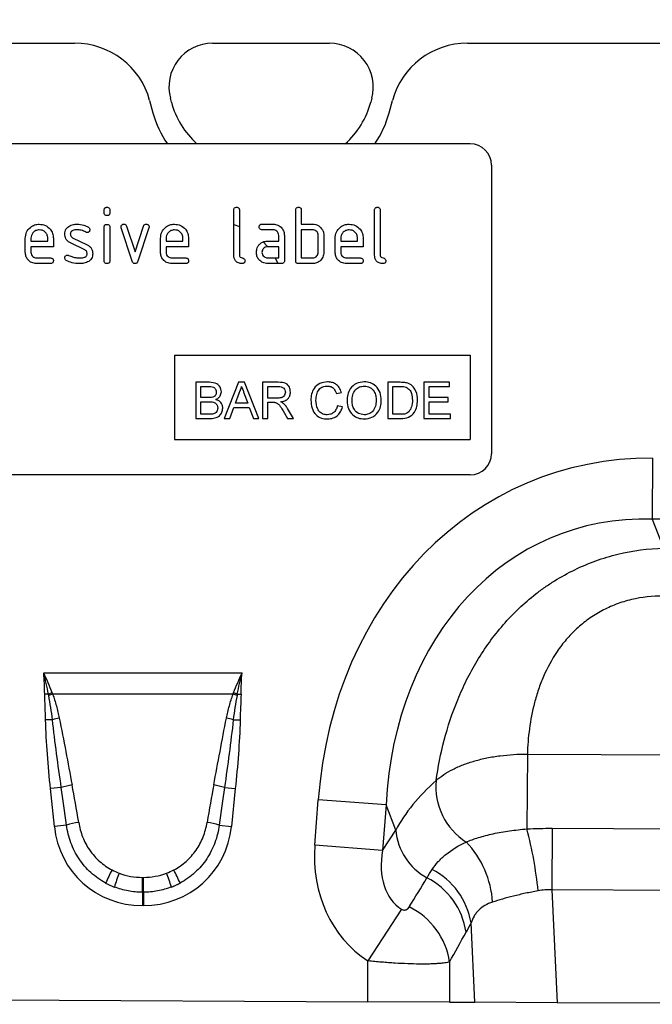
# Model space of a CAD drawing. Units: millimetres. Extents: x 3606 to 5340, y 3531 to 4552.
# Drawn here: x 4734 to 4824, y 4339 to 4479 of the extents above; entities that cross this region are included whole.
import ezdxf

# ---------------------------------------------------------------- set-up
doc = ezdxf.new("R2010")
doc.units = ezdxf.units.MM
doc.layers.add('3010218', color=7, linetype='Continuous')
doc.layers.add('DIMENSION', color=3, linetype='Continuous', true_color=0x00ff00)
doc.styles.add('SLDTEXTSTYLE0', font='TXT', dxfattribs={"width": 0.605})
doc.dimstyles.new('SLDDIMSTYLE1', dxfattribs={"dimtxt": 5, "dimasz": 5, "dimexe": 0, "dimexo": 0.0625, "dimgap": 1.25, "dimtad": 1, "dimdec": 0, "dimrnd": 1e-09, "dimzin": 12, "dimdsep": 46, "dimtxsty": 'SLDTEXTSTYLE0', "dimsah": 1, "dimcen": 0.09, "dimadec": 0, "dimazin": 3, "dimtfac": 1, "dimtdec": 0, "dimtmove": 0, "dimatfit": 0, "dimfxl": 1, "dimfrac": 2, "dimtolj": 1, "dimtzin": 12, "dimarcsym": 0})

# ---------------------------------------------------------------- blocks, each defined once
blk = doc.blocks.new('*D117')
at = {"layer": 'Defpoints', "color": 0, "transparency": 16777216}
for p in [(4927.97, 4533.73), (3927.97, 4476.53), (4927.97, 4476.53)]:
    blk.add_point(p, dxfattribs=at)
at = {"layer": 'DIMENSION', "color": 0, "lineweight": -2, "transparency": 16777216}
for p, q in [((3927.97, 4476.6), (3927.97, 4533.73)), ((3940.97, 4533.73), (4914.97, 4533.73)), ((4927.97, 4476.6), (4927.97, 4533.73))]:
    blk.add_line(p, q, dxfattribs=at)
at = {"layer": 'DIMENSION', "color": 0, "transparency": 16777216}
for points in [[(3940.97, 4535.89), (3940.97, 4531.56), (3927.97, 4533.73)], [(4914.97, 4535.89), (4914.97, 4531.56), (4927.97, 4533.73)]]:
    blk.add_solid(points, dxfattribs=at)
at = {"layer": 'DIMENSION', "color": 0, "transparency": 16777216, "insert": (4427.97, 4551.73), "char_height": 15, "attachment_point": 2, "style": 'SLDTEXTSTYLE0'}
blk.add_mtext('\\A1;1000', dxfattribs=at)
blk = doc.blocks.new('1253681_002_Front_view')
for p, q in [((685.2, -25.21), (813.8, -25.21)), ((685.2, -25.21), (813.8, -25.21)), ((833.4, -25.21), (850.01, -25.21)), ((833.4, -25.21), (850.01, -25.21)), ((869.6, -25.21), (923.81, -25.21)), ((869.6, -25.21), (923.81, -25.21)), ((824.45, -33.32), (824.92, -35.07)), ((824.45, -33.32), (824.92, -35.07)), ((827.54, -33.58), (827.4, -33.02)), ((827.54, -33.58), (827.4, -33.02)), ((856.01, -33.02), (855.86, -33.58)), ((856.01, -33.02), (855.86, -33.58)), ((858.48, -35.07), (858.95, -33.32)), ((858.48, -35.07), (858.95, -33.32)), ((870, -39.5), (778, -39.5)), ((873, -42.5), (873, -83.5)), ((818, -49.29), (818, -48.89)), ((818.8, -48.89), (818.8, -49.29)), ((836.4, -55.3), (836.4, -48.9)), ((837.2, -48.9), (837.2, -55.3)), ((845.2, -56.1), (845.2, -48.9)), ((846, -48.9), (846, -50.9)), ((856.4, -55.3), (856.4, -48.9)), ((857.2, -48.9), (857.2, -55.3)), ((818, -56.1), (818, -51.32)), ((818.8, -51.32), (818.8, -56.1)), ((821.99, -56.17), (820.42, -51.42)), ((821.17, -51.17), (822.38, -54.82)), ((822.38, -54.82), (823.59, -51.17)), ((824.35, -51.42), (822.78, -56.16)), ((836.4, -50.93), (837.2, -51.21)), ((840.41, -50.9), (842, -50.9)), ((842, -51.7), (840.41, -51.7)), ((846, -50.9), (847.6, -50.9)), ((847.6, -51.7), (846, -51.7)), ((846, -51.7), (846, -55.7)), ((806.8, -54.9), (806.8, -52.9)), ((807.6, -52.9), (807.6, -53.3)), ((809.99, -53.3), (809.99, -52.9)), ((810.78, -52.9), (810.78, -54.1)), ((813.52, -52.82), (815.58, -53.83)), ((826, -54.9), (826, -52.9)), ((826.8, -52.9), (826.8, -53.3)), ((829.19, -53.3), (829.19, -52.9)), ((829.98, -52.9), (829.98, -54.1)), ((842.8, -53.3), (842.8, -52.5)), ((843.6, -52.5), (843.6, -56.1)), ((848.4, -54.9), (848.4, -52.5)), ((849.2, -52.5), (849.2, -54.9)), ((850.8, -54.9), (850.8, -52.9)), ((851.6, -52.9), (851.6, -53.3)), ((853.99, -53.3), (853.99, -52.9)), ((854.78, -52.9), (854.78, -54.1)), ((807.6, -53.3), (809.99, -53.3)), ((807.6, -54.1), (807.6, -54.9)), ((810.78, -54.1), (807.6, -54.1)), ((815.24, -54.55), (813.2, -53.56)), ((826.8, -53.3), (829.19, -53.3)), ((826.8, -54.1), (826.8, -54.9)), ((829.98, -54.1), (826.8, -54.1)), ((841.21, -53.3), (842.8, -53.3)), ((842.8, -54.1), (841.21, -54.1)), ((842.8, -55.7), (842.8, -54.1)), ((851.6, -53.3), (853.99, -53.3)), ((851.6, -54.1), (851.6, -54.9)), ((854.78, -54.1), (851.6, -54.1)), ((808.4, -55.7), (810.38, -55.7)), ((827.6, -55.7), (829.58, -55.7)), ((841.21, -55.7), (842.8, -55.7)), ((842.27, -55.7), (842.67, -56.5)), ((846, -55.7), (847.6, -55.7)), ((852.4, -55.7), (854.38, -55.7)), ((810.38, -56.5), (808.4, -56.5)), ((829.58, -56.5), (827.6, -56.5)), ((843.2, -56.5), (841.21, -56.5)), ((847.6, -56.5), (845.6, -56.5)), ((854.38, -56.5), (852.4, -56.5)), ((828, -69.5), (870, -69.5)), ((828, -69.5), (828, -81.5)), ((870, -69.5), (870, -81.5)), ((831.02, -73.36), (831.02, -78.5)), ((832.94, -73.36), (831.02, -73.36)), ((831.75, -73.95), (832.72, -73.95)), ((831.75, -75.53), (831.75, -73.95)), ((837.1, -73.36), (835.06, -78.5)), ((837.92, -73.36), (837.1, -73.36)), ((839.96, -78.5), (837.92, -73.36)), ((840.5, -73.36), (840.5, -78.5)), ((842.73, -73.36), (840.5, -73.36)), ((841.23, -75.6), (841.23, -73.95)), ((841.23, -73.95), (842.76, -73.95)), ((860.04, -73.36), (858.29, -73.36)), ((858.29, -73.36), (858.29, -78.5)), ((859.01, -73.95), (860.05, -73.95)), ((859.01, -77.9), (859.01, -73.95)), ((863.42, -73.36), (863.42, -78.5)), ((867.04, -73.36), (863.42, -73.36)), ((864.15, -73.95), (867.04, -73.95)), ((864.15, -75.53), (864.15, -73.95)), ((867.04, -73.95), (867.04, -73.36)), ((836.63, -76.32), (837.16, -74.9)), ((837.89, -74.97), (838.39, -76.32)), ((850.98, -74.94), (851.7, -74.79)), ((832.8, -75.53), (831.75, -75.53)), ((831.75, -76.13), (832.88, -76.13)), ((831.75, -77.9), (831.75, -76.13)), ((838.39, -76.32), (836.63, -76.32)), ((842.6, -75.6), (841.23, -75.6)), ((841.23, -76.19), (841.97, -76.19)), ((841.23, -78.5), (841.23, -76.19)), ((851.83, -76.85), (851.11, -76.68)), ((866.85, -75.53), (864.15, -75.53)), ((864.15, -76.13), (866.85, -76.13)), ((864.15, -77.9), (864.15, -76.13)), ((866.85, -76.13), (866.85, -75.53)), ((832.96, -77.9), (831.75, -77.9)), ((835.83, -78.5), (836.41, -76.92)), ((836.41, -76.92), (838.6, -76.92)), ((838.6, -76.92), (839.19, -78.5)), ((843.41, -77.41), (844.05, -78.5)), ((844.88, -78.5), (844.03, -77.08)), ((860.07, -77.9), (859.01, -77.9)), ((867.18, -77.9), (864.15, -77.9)), ((867.18, -78.5), (867.18, -77.9)), ((831.02, -78.5), (832.95, -78.5)), ((835.06, -78.5), (835.83, -78.5)), ((839.19, -78.5), (839.96, -78.5)), ((840.5, -78.5), (841.23, -78.5)), ((844.05, -78.5), (844.88, -78.5)), ((858.29, -78.5), (860.13, -78.5)), ((863.42, -78.5), (867.18, -78.5)), ((828, -81.5), (870, -81.5)), ((895.89, -84.11), (895.85, -92.77)), ((870, -86.5), (778, -86.5)), ((913.84, -92.87), (895.85, -92.77)), ((895.85, -92.77), (897.46, -96.9)), ((809.41, -114.63), (837.58, -114.63)), ((810.08, -117.64), (809.55, -117.65)), ((836.31, -117.63), (810.68, -117.63)), ((836.91, -117.64), (837.44, -117.65)), ((810.65, -121.27), (809.68, -121.29)), ((836.34, -121.27), (837.31, -121.29)), ((878.1, -126.17), (878.04, -136.78)), ((878.1, -126.17), (931.25, -126.44)), ((811.91, -130.9), (810.37, -131.06)), ((810.93, -136.43), (810.37, -131.06)), ((835.09, -130.9), (836.62, -131.06)), ((836.62, -131.06), (836.06, -136.43)), ((847.92, -139.11), (848.4, -132.64)), ((858.03, -133.37), (848.4, -132.64)), ((858.03, -133.37), (857.55, -139.84)), ((859.43, -136.95), (858.03, -133.37)), ((812.65, -136.24), (810.93, -136.43)), ((834.34, -136.24), (836.06, -136.43)), ((857.55, -139.84), (859.43, -136.95)), ((881.62, -136.69), (881.58, -145.44)), ((881.62, -136.69), (927.57, -136.92)), ((857.55, -139.84), (847.92, -139.11)), ((823.42, -143.66), (823.57, -143.66)), ((823.42, -145.77), (823.42, -143.66)), ((823.57, -145.77), (823.57, -143.66)), ((823.42, -145.77), (823.42, -147.67)), ((823.57, -145.77), (823.42, -145.77)), ((823.57, -145.77), (823.57, -147.67)), ((881.58, -145.44), (882.34, -161.46)), ((927.53, -145.67), (881.58, -145.44)), ((823.57, -147.67), (823.42, -147.67)), ((860.21, -148.18), (855.46, -155.52)), ((870.63, -161.4), (870.1, -150.14)), ((855.46, -161.33), (855.46, -155.52)), ((867.05, -155.68), (867.05, -161.39)), ((791.63, -161), (855.46, -161.33)), ((867.05, -161.39), (855.46, -161.33)), ((867.05, -161.39), (870.63, -161.4)), ((882.34, -161.46), (870.63, -161.4)), ((926.77, -161.69), (882.34, -161.46))]:
    blk.add_line(p, q)
at = {"flags": 128}
blk.add_lwpolyline([(840.55, -53.41), (840.57, -53.42), (841.14, -54.04)], dxfattribs=at)
for centre, radius, start, end in [((833.4, -31.42), 6.21, 90, 195), ((833.4, -31.42), 6.21, 90, 195), ((850.01, -31.42), 6.21, 345, 90), ((850.01, -31.42), 6.21, 345, 90), ((839.34, -30.42), 12.21, 195, 228.0321), ((839.34, -30.42), 12.21, 195, 228.0321), ((844.07, -30.42), 12.21, 311.9679, 345), ((844.07, -30.42), 12.21, 311.9679, 345), ((838.57, -31.42), 14.13, 195, 214.8718), ((838.57, -31.42), 14.13, 195, 214.8718), ((844.83, -31.42), 14.13, 325.1282, 345), ((844.83, -31.42), 14.13, 325.1282, 345), ((870, -42.5), 3, 0, 90), ((870, -83.5), 3, 270, 0), ((818.04, -138.28), 22.12, 109.6382, 111.092), ((828.95, -138.28), 22.12, 68.908, 70.3618), ((817.77, -137.08), 20.7, 110.0457, 111.7091), ((829.22, -137.08), 20.7, 68.2909, 69.9543), ((815.19, -139.01), 18.31, 101.2215, 104.3403), ((831.8, -139.01), 18.31, 75.6597, 78.7785), ((874.51, -130.73), 9.41, 174.9443, 237.188), ((815.95, -144.62), 14.3, 100.0861, 106.4148), ((831.05, -144.62), 14.3, 73.5852, 79.9139), ((816.13, -147.87), 12.14, 98.3227, 106.6536), ((830.86, -147.87), 12.14, 73.3464, 81.6773), ((867.8, -136.31), 8.39, 184.4136, 241.9359), ((822.29, -151.36), 57.63, 5.7664, 14.656), ((859.54, -148.07), 13.66, 3.7786, 43.7037), ((837.84, -152.91), 21.37, 151.1863, 156.7246), ((809.15, -152.91), 21.37, 23.2754, 28.8137), ((859.86, -151.78), 10.37, 9.1307, 62.9363), ((846.07, -153.26), 27.87, 158.5451, 162.8281), ((800.92, -153.26), 27.87, 17.1719, 21.4549), ((859.1, -152.98), 10.41, 8.5074, 62.8783), ((856.73, -157.23), 10.44, 8.5315, 63.85)]:
    blk.add_arc(centre, radius, start, end)
for centre, major_axis, ratio, start_param, end_param in [((813.73, -36.22), (10.32, 4.11), 0.990134, 6.166773, 7.471198), ((813.73, -36.22), (10.32, 4.11), 0.990134, 6.166773, 7.471198), ((869.67, -36.22), (10.32, -4.11), 0.990134, 1.95358, 3.258005), ((869.67, -36.22), (10.32, -4.11), 0.990134, 1.95358, 3.258005), ((901.52, -144.19), (22.21, -57.03), 0.849591, 2.817574, 4.199488), ((901.52, -144.19), (-19.13, 49.12), 0.796813, 5.959167, 7.341081), ((900.28, -140.99), (42.7, 4.85), 0.561308, 2.47099, 2.775888), ((812.99, -155.97), (-4.2, 39.73), 0.050054, 5.226565, 5.389828), ((812.99, -155.77), (-4.22, 39.73), 0.100108, 5.226485, 5.389747), ((834.01, -155.77), (4.22, 39.73), 0.100108, 0.893438, 1.0567), ((834.01, -155.97), (4.2, 39.73), 0.050054, 0.893358, 1.05662), ((824.23, -134.21), (9.25, 10.27), 0.940719, 2.438827, 3.844358), ((822.76, -134.21), (-9.25, 10.27), 0.940719, 2.438827, 3.844358), ((866.67, -138.25), (-11.26, -17.24), 0.874317, 5.274834, 6.286519), ((866.67, -138.25), (6.48, 9.92), 0.675428, 2.133241, 3.144926), ((823.72, -134.58), (7.98, 4.86), 0.959259, 3.662448, 3.785151), ((823.27, -134.58), (7.98, -4.86), 0.959259, 5.639627, 5.76233), ((784.22, -264.48), (151.04, 243.25), 0.015966, 5.22225, 5.241765), ((824.23, -134.21), (7.99, 8.87), 0.921444, 3.360145, 3.482848), ((823.72, -134.78), (10.22, 4.7), 0.974189, 3.776594, 3.899297), ((822.76, -134.21), (-7.99, 8.87), 0.921444, 2.800337, 2.923041), ((823.27, -134.78), (10.22, -4.7), 0.974189, 5.525481, 5.648184), ((793.88, -264.48), (141.26, 243.78), 0.035118, 5.195237, 5.214751)]:
    blk.add_ellipse(centre, major_axis=major_axis, ratio=ratio, start_param=start_param, end_param=end_param)
for points, knots in [([(818, -48.89), (818, -48.83), (818.01, -48.71), (818.11, -48.56), (818.26, -48.5), (818.35, -48.5), (818.4, -48.5)], [0, 0, 0, 0, 0.280747, 0.559078, 0.7793, 1, 1, 1, 1]), ([(818.4, -48.5), (818.46, -48.5), (818.58, -48.51), (818.73, -48.6), (818.79, -48.75), (818.8, -48.85), (818.8, -48.89)], [0, 0, 0, 0, 0.280669, 0.558898, 0.779069, 1, 1, 1, 1]), ([(836.4, -48.9), (836.4, -48.84), (836.41, -48.71), (836.51, -48.56), (836.66, -48.5), (836.75, -48.5), (836.8, -48.5)], [0, 0, 0, 0, 0.280763, 0.559007, 0.779253, 1, 1, 1, 1]), ([(836.8, -48.5), (836.86, -48.5), (836.98, -48.51), (837.13, -48.61), (837.19, -48.75), (837.2, -48.85), (837.2, -48.9)], [0, 0, 0, 0, 0.280669, 0.558931, 0.779165, 1, 1, 1, 1]), ([(845.2, -48.9), (845.2, -48.84), (845.21, -48.71), (845.31, -48.56), (845.46, -48.5), (845.55, -48.5), (845.6, -48.5)], [0, 0, 0, 0, 0.280763, 0.559007, 0.779253, 1, 1, 1, 1]), ([(845.6, -48.5), (845.66, -48.5), (845.78, -48.51), (845.93, -48.61), (845.99, -48.75), (846, -48.85), (846, -48.9)], [0, 0, 0, 0, 0.280669, 0.558931, 0.779165, 1, 1, 1, 1]), ([(856.4, -48.9), (856.4, -48.84), (856.41, -48.71), (856.51, -48.56), (856.66, -48.5), (856.75, -48.5), (856.8, -48.5)], [0, 0, 0, 0, 0.280763, 0.559007, 0.779253, 1, 1, 1, 1]), ([(856.8, -48.5), (856.86, -48.5), (856.98, -48.51), (857.13, -48.61), (857.19, -48.75), (857.2, -48.85), (857.2, -48.9)], [0, 0, 0, 0, 0.280669, 0.558931, 0.779165, 1, 1, 1, 1]), ([(818.4, -49.69), (818.34, -49.69), (818.22, -49.68), (818.07, -49.58), (818.01, -49.43), (818, -49.34), (818, -49.29)], [0, 0, 0, 0, 0.280602, 0.55855, 0.778688, 1, 1, 1, 1]), ([(818.8, -49.29), (818.8, -49.35), (818.79, -49.47), (818.69, -49.62), (818.54, -49.68), (818.45, -49.69), (818.4, -49.69)], [0, 0, 0, 0, 0.280653, 0.559015, 0.779223, 1, 1, 1, 1]), ([(806.8, -52.9), (806.83, -52.6), (806.9, -52.01), (807.45, -51.36), (808.1, -50.96), (808.56, -50.92), (808.79, -50.9)], [0, 0, 0, 0, 0.279553, 0.559352, 0.779634, 1, 1, 1, 1]), ([(808.79, -51.7), (808.62, -51.73), (808.26, -51.77), (807.88, -52.09), (807.64, -52.48), (807.61, -52.76), (807.6, -52.9)], [0, 0, 0, 0, 0.279532, 0.559299, 0.779622, 1, 1, 1, 1]), ([(808.79, -50.9), (809.09, -50.93), (809.68, -51), (810.33, -51.54), (810.72, -52.2), (810.76, -52.66), (810.78, -52.9)], [0, 0, 0, 0, 0.279581, 0.55926, 0.779571, 1, 1, 1, 1]), ([(809.99, -52.9), (809.97, -52.72), (809.93, -52.37), (809.6, -51.98), (809.21, -51.74), (808.93, -51.72), (808.79, -51.7)], [0, 0, 0, 0, 0.279524, 0.559345, 0.779653, 1, 1, 1, 1]), ([(812.4, -52.29), (812.4, -52.17), (812.42, -51.94), (812.58, -51.54), (812.82, -51.34), (812.96, -51.22)], [0, 0, 0, 0, 0.280743, 0.561096, 1, 1, 1, 1]), ([(812.96, -51.22), (813.18, -51.11), (813.56, -50.92), (813.99, -50.9), (814.18, -50.9)], [0, 0, 0, 0, 0.55918, 1, 1, 1, 1]), ([(814.18, -51.7), (813.96, -51.7), (813.69, -51.71), (813.39, -51.86), (813.28, -51.98), (813.2, -52.13), (813.19, -52.24), (813.19, -52.29)], [0, 0, 0, 0, 0.49895, 0.624351, 0.74948, 0.874719, 1, 1, 1, 1]), ([(814.18, -50.9), (814.49, -50.92), (815.06, -50.95), (815.55, -51.22), (815.76, -51.34)], [0, 0, 0, 0, 0.559762, 1, 1, 1, 1]), ([(815.39, -52.04), (815.18, -51.93), (814.8, -51.73), (814.37, -51.71), (814.18, -51.7)], [0, 0, 0, 0, 0.559809, 1, 1, 1, 1]), ([(815.97, -51.69), (815.97, -51.75), (815.95, -51.87), (815.85, -51.99), (815.72, -52.08), (815.62, -52.08), (815.58, -52.09)], [0, 0, 0, 0, 0.2793788, 0.5596507, 0.779915, 1, 1, 1, 1]), ([(815.76, -51.34), (815.83, -51.39), (815.95, -51.48), (815.97, -51.63), (815.97, -51.69)], [0, 0, 0, 0, 0.559625, 1, 1, 1, 1]), ([(818, -51.32), (818, -51.26), (818.01, -51.14), (818.11, -50.99), (818.26, -50.93), (818.35, -50.93), (818.4, -50.93)], [0, 0, 0, 0, 0.280747, 0.559078, 0.7793, 1, 1, 1, 1]), ([(818.4, -50.93), (818.46, -50.93), (818.58, -50.94), (818.73, -51.04), (818.79, -51.18), (818.8, -51.28), (818.8, -51.32)], [0, 0, 0, 0, 0.2806695, 0.5588982, 0.7790691, 1, 1, 1, 1]), ([(820.4, -51.29), (820.4, -51.23), (820.42, -51.12), (820.53, -50.99), (820.65, -50.91), (820.75, -50.9), (820.79, -50.9)], [0, 0, 0, 0, 0.279308, 0.558966, 0.779531, 1, 1, 1, 1]), ([(820.42, -51.42), (820.41, -51.4), (820.4, -51.36), (820.4, -51.31), (820.4, -51.29)], [0, 0, 0, 0, 0.559826, 1, 1, 1, 1]), ([(820.79, -50.9), (820.84, -50.9), (820.93, -50.91), (821.09, -50.99), (821.14, -51.1), (821.17, -51.17)], [0, 0, 0, 0, 0.281095, 0.562005, 1, 1, 1, 1]), ([(823.59, -51.17), (823.61, -51.13), (823.64, -51.04), (823.77, -50.92), (823.89, -50.9), (823.97, -50.9)], [0, 0, 0, 0, 0.280868, 0.561605, 1, 1, 1, 1]), ([(823.97, -50.9), (824.03, -50.9), (824.15, -50.91), (824.3, -51), (824.37, -51.15), (824.37, -51.24), (824.37, -51.29)], [0, 0, 0, 0, 0.2806001, 0.5585021, 0.7787381, 1, 1, 1, 1]), ([(824.37, -51.29), (824.37, -51.32), (824.37, -51.36), (824.36, -51.4), (824.35, -51.42)], [0, 0, 0, 0, 0.559382, 1, 1, 1, 1]), ([(826, -52.9), (826.03, -52.6), (826.1, -52.01), (826.65, -51.36), (827.3, -50.96), (827.76, -50.92), (827.99, -50.9)], [0, 0, 0, 0, 0.279553, 0.559352, 0.779634, 1, 1, 1, 1]), ([(827.99, -51.7), (827.82, -51.73), (827.46, -51.77), (827.08, -52.09), (826.84, -52.48), (826.81, -52.76), (826.8, -52.9)], [0, 0, 0, 0, 0.2795321, 0.5592991, 0.7796219, 1, 1, 1, 1]), ([(827.99, -50.9), (828.29, -50.93), (828.88, -51), (829.53, -51.54), (829.92, -52.2), (829.96, -52.66), (829.98, -52.9)], [0, 0, 0, 0, 0.279581, 0.55926, 0.779571, 1, 1, 1, 1]), ([(829.19, -52.9), (829.17, -52.72), (829.13, -52.37), (828.8, -51.98), (828.41, -51.74), (828.13, -51.72), (827.99, -51.7)], [0, 0, 0, 0, 0.279524, 0.559345, 0.779653, 1, 1, 1, 1]), ([(840.01, -51.3), (840.02, -51.24), (840.02, -51.11), (840.12, -50.97), (840.27, -50.9), (840.36, -50.9), (840.41, -50.9)], [0, 0, 0, 0, 0.280669, 0.558898, 0.779069, 1, 1, 1, 1]), ([(840.41, -51.7), (840.35, -51.69), (840.23, -51.69), (840.08, -51.59), (840.02, -51.44), (840.02, -51.34), (840.01, -51.3)], [0, 0, 0, 0, 0.280747, 0.559078, 0.7793, 1, 1, 1, 1]), ([(842, -50.9), (842.24, -50.92), (842.71, -50.98), (843.23, -51.41), (843.55, -51.94), (843.58, -52.31), (843.6, -52.5)], [0, 0, 0, 0, 0.279576, 0.559296, 0.779523, 1, 1, 1, 1]), ([(842.8, -52.5), (842.79, -52.38), (842.76, -52.14), (842.54, -51.88), (842.28, -51.72), (842.1, -51.7), (842, -51.7)], [0, 0, 0, 0, 0.27963, 0.559223, 0.779548, 1, 1, 1, 1]), ([(847.6, -50.9), (847.76, -50.91), (848.07, -50.93), (848.6, -51.16), (848.84, -51.49), (848.99, -51.69)], [0, 0, 0, 0, 0.2808194, 0.5612528, 1, 1, 1, 1]), ([(848.4, -52.5), (848.39, -52.38), (848.36, -52.14), (848.14, -51.88), (847.88, -51.72), (847.69, -51.7), (847.6, -51.7)], [0, 0, 0, 0, 0.279621, 0.559225, 0.779528, 1, 1, 1, 1]), ([(848.99, -51.69), (849.06, -51.83), (849.18, -52.09), (849.19, -52.37), (849.2, -52.5)], [0, 0, 0, 0, 0.5597983, 1, 1, 1, 1]), ([(850.8, -52.9), (850.83, -52.6), (850.9, -52.01), (851.45, -51.36), (852.1, -50.96), (852.56, -50.92), (852.79, -50.9)], [0, 0, 0, 0, 0.2795526, 0.5593516, 0.7796344, 1, 1, 1, 1]), ([(852.79, -51.7), (852.62, -51.73), (852.26, -51.77), (851.88, -52.09), (851.64, -52.48), (851.61, -52.76), (851.6, -52.9)], [0, 0, 0, 0, 0.279532, 0.559299, 0.779622, 1, 1, 1, 1]), ([(852.79, -50.9), (853.09, -50.93), (853.68, -51), (854.33, -51.54), (854.72, -52.2), (854.76, -52.66), (854.78, -52.9)], [0, 0, 0, 0, 0.279581, 0.55926, 0.779571, 1, 1, 1, 1]), ([(853.99, -52.9), (853.97, -52.72), (853.93, -52.37), (853.6, -51.98), (853.21, -51.74), (852.93, -51.72), (852.79, -51.7)], [0, 0, 0, 0, 0.279524, 0.559345, 0.779653, 1, 1, 1, 1]), ([(813.2, -53.56), (813.07, -53.49), (812.81, -53.34), (812.47, -52.91), (812.42, -52.53), (812.4, -52.29)], [0, 0, 0, 0, 0.2810354, 0.561468, 1, 1, 1, 1]), ([(813.19, -52.29), (813.19, -52.35), (813.2, -52.48), (813.3, -52.68), (813.43, -52.77), (813.52, -52.82)], [0, 0, 0, 0, 0.280898, 0.562064, 1, 1, 1, 1]), ([(815.58, -52.09), (815.54, -52.09), (815.48, -52.08), (815.42, -52.05), (815.39, -52.04)], [0, 0, 0, 0, 0.559363, 1, 1, 1, 1]), ([(815.58, -53.83), (815.71, -53.9), (815.96, -54.05), (816.31, -54.47), (816.35, -54.86), (816.37, -55.09)], [0, 0, 0, 0, 0.280963, 0.561328, 1, 1, 1, 1]), ([(839.62, -54.9), (839.63, -54.74), (839.65, -54.46), (839.77, -54.2), (839.83, -54.09)], [0, 0, 0, 0, 0.55981, 1, 1, 1, 1]), ([(839.83, -54.09), (839.91, -53.96), (840.09, -53.7), (840.56, -53.36), (840.96, -53.32), (841.21, -53.3)], [0, 0, 0, 0, 0.280755, 0.561071, 1, 1, 1, 1]), ([(841.21, -54.1), (841.09, -54.11), (840.86, -54.14), (840.6, -54.36), (840.44, -54.62), (840.42, -54.8), (840.41, -54.9)], [0, 0, 0, 0, 0.279478, 0.559304, 0.77968, 1, 1, 1, 1]), ([(808.4, -56.5), (808.16, -56.47), (807.69, -56.42), (807.16, -55.98), (806.85, -55.45), (806.82, -55.08), (806.8, -54.9)], [0, 0, 0, 0, 0.279619, 0.559267, 0.779559, 1, 1, 1, 1]), ([(807.6, -54.9), (807.61, -55.01), (807.64, -55.25), (807.86, -55.51), (808.12, -55.67), (808.3, -55.69), (808.4, -55.7)], [0, 0, 0, 0, 0.2794572, 0.5593552, 0.7797238, 1, 1, 1, 1]), ([(810.38, -55.7), (810.44, -55.7), (810.57, -55.71), (810.71, -55.81), (810.78, -55.95), (810.78, -56.05), (810.78, -56.1)], [0, 0, 0, 0, 0.280653, 0.559015, 0.779223, 1, 1, 1, 1]), ([(812.4, -55.7), (812.4, -55.64), (812.42, -55.52), (812.53, -55.39), (812.65, -55.31), (812.75, -55.3), (812.79, -55.3)], [0, 0, 0, 0, 0.279305, 0.55917, 0.77957, 1, 1, 1, 1]), ([(812.62, -56.05), (812.55, -56), (812.42, -55.91), (812.4, -55.76), (812.4, -55.7)], [0, 0, 0, 0, 0.559449, 1, 1, 1, 1]), ([(812.79, -55.3), (812.82, -55.3), (812.87, -55.3), (812.92, -55.32), (812.94, -55.33)], [0, 0, 0, 0, 0.559329, 1, 1, 1, 1]), ([(812.94, -55.33), (813.05, -55.37), (813.24, -55.45), (813.43, -55.52), (813.51, -55.55)], [0, 0, 0, 0, 0.5599878, 1, 1, 1, 1]), ([(813.51, -55.55), (813.71, -55.6), (814.05, -55.68), (814.41, -55.69), (814.57, -55.7)], [0, 0, 0, 0, 0.559987, 1, 1, 1, 1]), ([(814.57, -55.7), (814.79, -55.69), (815.07, -55.68), (815.37, -55.53), (815.49, -55.41), (815.57, -55.26), (815.57, -55.15), (815.58, -55.1)], [0, 0, 0, 0, 0.4990087, 0.6244063, 0.7495858, 0.8747217, 1, 1, 1, 1]), ([(815.58, -55.1), (815.57, -55.03), (815.57, -54.91), (815.47, -54.69), (815.33, -54.6), (815.24, -54.55)], [0, 0, 0, 0, 0.2808798, 0.561791, 1, 1, 1, 1]), ([(816.37, -55.09), (816.35, -55.34), (816.3, -55.79), (815.95, -56.06), (815.8, -56.19)], [0, 0, 0, 0, 0.559131, 1, 1, 1, 1]), ([(827.6, -56.5), (827.36, -56.47), (826.89, -56.42), (826.36, -55.98), (826.05, -55.45), (826.02, -55.08), (826, -54.9)], [0, 0, 0, 0, 0.2796189, 0.559267, 0.7795589, 1, 1, 1, 1]), ([(826.8, -54.9), (826.81, -55.01), (826.84, -55.25), (827.06, -55.51), (827.32, -55.67), (827.5, -55.69), (827.6, -55.7)], [0, 0, 0, 0, 0.279457, 0.559355, 0.779724, 1, 1, 1, 1]), ([(829.58, -55.7), (829.64, -55.7), (829.77, -55.71), (829.91, -55.81), (829.98, -55.95), (829.98, -56.05), (829.98, -56.1)], [0, 0, 0, 0, 0.280653, 0.559015, 0.779223, 1, 1, 1, 1]), ([(837.6, -56.5), (837.42, -56.48), (837.06, -56.45), (836.64, -56.14), (836.43, -55.72), (836.41, -55.44), (836.4, -55.3)], [0, 0, 0, 0, 0.28008, 0.559069, 0.779201, 1, 1, 1, 1]), ([(837.2, -55.3), (837.2, -55.35), (837.21, -55.45), (837.35, -55.62), (837.6, -55.7), (837.85, -55.77), (837.98, -55.94), (837.99, -56.04), (838, -56.1)], [0, 0, 0, 0, 0.1253046, 0.2503353, 0.4998957, 0.7496864, 0.8747157, 1, 1, 1, 1]), ([(841.21, -56.5), (840.97, -56.47), (840.5, -56.42), (839.98, -55.98), (839.66, -55.45), (839.63, -55.08), (839.62, -54.9)], [0, 0, 0, 0, 0.279642, 0.559234, 0.779508, 1, 1, 1, 1]), ([(840.41, -54.9), (840.43, -55.01), (840.46, -55.25), (840.67, -55.51), (840.93, -55.67), (841.12, -55.69), (841.21, -55.7)], [0, 0, 0, 0, 0.279457, 0.559355, 0.779724, 1, 1, 1, 1]), ([(849.2, -54.9), (849.17, -55.13), (849.12, -55.61), (848.69, -56.13), (848.16, -56.45), (847.79, -56.48), (847.6, -56.5)], [0, 0, 0, 0, 0.279624, 0.559286, 0.779575, 1, 1, 1, 1]), ([(847.6, -55.7), (847.72, -55.68), (847.95, -55.65), (848.22, -55.44), (848.38, -55.17), (848.39, -54.99), (848.4, -54.9)], [0, 0, 0, 0, 0.279574, 0.559225, 0.779646, 1, 1, 1, 1]), ([(852.4, -56.5), (852.16, -56.47), (851.69, -56.42), (851.16, -55.98), (850.85, -55.45), (850.82, -55.08), (850.8, -54.9)], [0, 0, 0, 0, 0.2796189, 0.559267, 0.7795589, 1, 1, 1, 1]), ([(851.6, -54.9), (851.61, -55.01), (851.64, -55.25), (851.86, -55.51), (852.12, -55.67), (852.3, -55.69), (852.4, -55.7)], [0, 0, 0, 0, 0.279457, 0.559355, 0.779724, 1, 1, 1, 1]), ([(854.38, -55.7), (854.44, -55.7), (854.57, -55.71), (854.71, -55.81), (854.78, -55.95), (854.78, -56.05), (854.78, -56.1)], [0, 0, 0, 0, 0.280653, 0.559015, 0.779223, 1, 1, 1, 1]), ([(857.6, -56.5), (857.42, -56.48), (857.06, -56.45), (856.64, -56.14), (856.43, -55.72), (856.41, -55.44), (856.4, -55.3)], [0, 0, 0, 0, 0.28008, 0.559069, 0.779201, 1, 1, 1, 1]), ([(857.2, -55.3), (857.2, -55.35), (857.21, -55.45), (857.35, -55.62), (857.6, -55.7), (857.85, -55.77), (857.98, -55.94), (857.99, -56.04), (858, -56.1)], [0, 0, 0, 0, 0.1253046, 0.2503353, 0.4998957, 0.7496864, 0.8747157, 1, 1, 1, 1]), ([(810.78, -56.1), (810.78, -56.16), (810.77, -56.28), (810.67, -56.43), (810.53, -56.49), (810.43, -56.49), (810.38, -56.5)], [0, 0, 0, 0, 0.280602, 0.55855, 0.778688, 1, 1, 1, 1]), ([(814.54, -56.5), (814.17, -56.48), (813.49, -56.45), (812.89, -56.18), (812.62, -56.05)], [0, 0, 0, 0, 0.560159, 1, 1, 1, 1]), ([(815.8, -56.19), (815.58, -56.29), (815.18, -56.48), (814.74, -56.49), (814.54, -56.5)], [0, 0, 0, 0, 0.559035, 1, 1, 1, 1]), ([(818.4, -56.5), (818.34, -56.49), (818.22, -56.49), (818.07, -56.39), (818.01, -56.24), (818, -56.15), (818, -56.1)], [0, 0, 0, 0, 0.280602, 0.55855, 0.778688, 1, 1, 1, 1]), ([(818.8, -56.1), (818.8, -56.16), (818.79, -56.28), (818.69, -56.43), (818.54, -56.49), (818.45, -56.49), (818.4, -56.5)], [0, 0, 0, 0, 0.280653, 0.559015, 0.779223, 1, 1, 1, 1]), ([(822.38, -56.5), (822.33, -56.49), (822.23, -56.48), (822.07, -56.37), (822.02, -56.24), (821.99, -56.17)], [0, 0, 0, 0, 0.280091, 0.561469, 1, 1, 1, 1]), ([(822.78, -56.16), (822.76, -56.21), (822.73, -56.31), (822.63, -56.42), (822.51, -56.49), (822.43, -56.49), (822.38, -56.5)], [0, 0, 0, 0, 0.280137, 0.559877, 0.779607, 1, 1, 1, 1]), ([(829.98, -56.1), (829.98, -56.16), (829.97, -56.28), (829.87, -56.43), (829.73, -56.49), (829.63, -56.49), (829.58, -56.5)], [0, 0, 0, 0, 0.280602, 0.55855, 0.778688, 1, 1, 1, 1]), ([(838, -56.1), (837.99, -56.16), (837.99, -56.28), (837.89, -56.43), (837.74, -56.49), (837.65, -56.49), (837.6, -56.5)], [0, 0, 0, 0, 0.280602, 0.55855, 0.778688, 1, 1, 1, 1]), ([(843.6, -56.1), (843.6, -56.16), (843.59, -56.28), (843.49, -56.43), (843.34, -56.49), (843.25, -56.49), (843.2, -56.5)], [0, 0, 0, 0, 0.280596, 0.558566, 0.778787, 1, 1, 1, 1]), ([(845.6, -56.5), (845.54, -56.49), (845.42, -56.49), (845.27, -56.39), (845.21, -56.24), (845.2, -56.14), (845.2, -56.1)], [0, 0, 0, 0, 0.280711, 0.558625, 0.778846, 1, 1, 1, 1]), ([(854.78, -56.1), (854.78, -56.16), (854.77, -56.28), (854.67, -56.43), (854.53, -56.49), (854.43, -56.49), (854.38, -56.5)], [0, 0, 0, 0, 0.280602, 0.55855, 0.778688, 1, 1, 1, 1]), ([(858, -56.1), (857.99, -56.16), (857.99, -56.28), (857.89, -56.43), (857.74, -56.49), (857.65, -56.49), (857.6, -56.5)], [0, 0, 0, 0, 0.280602, 0.55855, 0.778688, 1, 1, 1, 1]), ([(832.72, -73.95), (833.01, -73.94), (833.38, -73.93), (833.72, -74.17), (833.88, -74.41), (833.9, -74.62), (833.92, -74.75)], [0, 0, 0, 0, 0.499756, 0.624981, 0.750488, 1, 1, 1, 1]), ([(834.64, -74.69), (834.61, -74.46), (834.53, -74.01), (833.91, -73.41), (833.31, -73.38), (832.94, -73.36)], [0, 0, 0, 0, 0.279967, 0.559633, 1, 1, 1, 1]), ([(837.16, -74.9), (837.24, -74.73), (837.39, -74.42), (837.47, -74.1), (837.51, -73.95)], [0, 0, 0, 0, 0.559975, 1, 1, 1, 1]), ([(837.51, -73.95), (837.58, -74.14), (837.71, -74.48), (837.83, -74.82), (837.89, -74.97)], [0, 0, 0, 0, 0.559998, 1, 1, 1, 1]), ([(844.46, -74.74), (844.43, -74.51), (844.37, -74.04), (843.75, -73.36), (843.12, -73.36), (842.73, -73.36)], [0, 0, 0, 0, 0.28058, 0.55933, 1, 1, 1, 1]), ([(842.76, -73.95), (842.89, -73.96), (843.16, -73.97), (843.51, -74.15), (843.7, -74.44), (843.72, -74.65), (843.73, -74.76)], [0, 0, 0, 0, 0.281111, 0.559739, 0.779685, 1, 1, 1, 1]), ([(849.72, -73.29), (849.35, -73.34), (848.61, -73.42), (847.79, -74.13), (847.41, -75.02), (847.37, -75.6), (847.35, -75.89)], [0, 0, 0, 0, 0.279748, 0.558427, 0.778969, 1, 1, 1, 1]), ([(848.08, -75.89), (848.1, -75.62), (848.13, -75.08), (848.45, -74.36), (849.04, -73.94), (849.47, -73.9), (849.69, -73.89)], [0, 0, 0, 0, 0.2811584, 0.560247, 0.7798038, 1, 1, 1, 1]), ([(849.69, -73.89), (849.85, -73.9), (850.19, -73.93), (850.72, -74.28), (850.88, -74.69), (850.98, -74.94)], [0, 0, 0, 0, 0.280694, 0.560413, 1, 1, 1, 1]), ([(851.7, -74.79), (851.61, -74.55), (851.44, -74.08), (850.91, -73.58), (850.31, -73.33), (849.92, -73.31), (849.72, -73.29)], [0, 0, 0, 0, 0.280034, 0.559432, 0.779521, 1, 1, 1, 1]), ([(854.93, -73.29), (854.54, -73.34), (853.77, -73.42), (852.94, -74.17), (852.54, -75.09), (852.51, -75.69), (852.49, -76)], [0, 0, 0, 0, 0.279561, 0.558626, 0.779012, 1, 1, 1, 1]), ([(853.21, -76), (853.22, -75.71), (853.25, -75.14), (853.62, -74.39), (854.25, -73.96), (854.71, -73.91), (854.93, -73.89)], [0, 0, 0, 0, 0.281196, 0.559716, 0.779864, 1, 1, 1, 1]), ([(857.36, -75.94), (857.33, -75.56), (857.27, -74.8), (856.67, -73.89), (855.82, -73.37), (855.23, -73.32), (854.93, -73.29)], [0, 0, 0, 0, 0.280402, 0.559503, 0.779637, 1, 1, 1, 1]), ([(854.93, -73.89), (855.21, -73.92), (855.78, -74), (856.35, -74.59), (856.6, -75.27), (856.63, -75.71), (856.64, -75.93)], [0, 0, 0, 0, 0.279108, 0.557988, 0.778771, 1, 1, 1, 1]), ([(860.95, -73.43), (860.78, -73.41), (860.48, -73.36), (860.18, -73.36), (860.04, -73.36)], [0, 0, 0, 0, 0.5597333, 1, 1, 1, 1]), ([(860.05, -73.95), (860.21, -73.95), (860.5, -73.95), (860.78, -74.03), (860.9, -74.06)], [0, 0, 0, 0, 0.56051, 1, 1, 1, 1]), ([(860.9, -74.06), (861.07, -74.17), (861.41, -74.39), (861.74, -75.05), (861.76, -75.57), (861.78, -75.89)], [0, 0, 0, 0, 0.278696, 0.558864, 1, 1, 1, 1]), ([(861.7, -73.8), (861.57, -73.71), (861.34, -73.54), (861.07, -73.47), (860.95, -73.43)], [0, 0, 0, 0, 0.559615, 1, 1, 1, 1]), ([(862.5, -75.9), (862.48, -75.46), (862.43, -74.66), (861.92, -74.06), (861.7, -73.8)], [0, 0, 0, 0, 0.560981, 1, 1, 1, 1]), ([(833.42, -75.47), (833.31, -75.49), (833.1, -75.53), (832.9, -75.53), (832.8, -75.53)], [0, 0, 0, 0, 0.559459, 1, 1, 1, 1]), ([(833.92, -74.75), (833.91, -74.84), (833.9, -75.02), (833.79, -75.24), (833.62, -75.4), (833.49, -75.45), (833.42, -75.47)], [0, 0, 0, 0, 0.280244, 0.559695, 0.779758, 1, 1, 1, 1]), ([(833.87, -75.8), (833.99, -75.73), (834.22, -75.61), (834.55, -75.24), (834.61, -74.9), (834.64, -74.69)], [0, 0, 0, 0, 0.281363, 0.56221, 1, 1, 1, 1]), ([(843.73, -74.76), (843.72, -74.86), (843.7, -75.06), (843.55, -75.33), (843.19, -75.59), (842.85, -75.6), (842.6, -75.6)], [0, 0, 0, 0, 0.1869904, 0.3738446, 0.5602675, 1, 1, 1, 1]), ([(843.09, -76.13), (843.29, -76.09), (843.69, -76.01), (844.16, -75.68), (844.42, -75.22), (844.44, -74.9), (844.46, -74.74)], [0, 0, 0, 0, 0.280721, 0.559709, 0.77969, 1, 1, 1, 1]), ([(832.88, -76.13), (833.18, -76.13), (833.56, -76.13), (833.91, -76.4), (834.08, -76.65), (834.1, -76.87), (834.12, -77.01)], [0, 0, 0, 0, 0.498846, 0.624454, 0.750198, 1, 1, 1, 1]), ([(834.84, -77.02), (834.83, -76.87), (834.8, -76.55), (834.48, -76.05), (834.1, -75.89), (833.87, -75.8)], [0, 0, 0, 0, 0.28088, 0.561474, 1, 1, 1, 1]), ([(841.97, -76.19), (842.04, -76.19), (842.16, -76.19), (842.28, -76.21), (842.33, -76.21)], [0, 0, 0, 0, 0.56011, 1, 1, 1, 1]), ([(842.33, -76.21), (842.47, -76.28), (842.76, -76.41), (843.07, -76.87), (843.28, -77.21), (843.41, -77.41)], [0, 0, 0, 0, 0.278201, 0.558672, 1, 1, 1, 1]), ([(843.49, -76.38), (843.42, -76.32), (843.3, -76.23), (843.16, -76.16), (843.09, -76.13)], [0, 0, 0, 0, 0.559669, 1, 1, 1, 1]), ([(844.03, -77.08), (843.95, -76.94), (843.79, -76.68), (843.58, -76.47), (843.49, -76.38)], [0, 0, 0, 0, 0.560029, 1, 1, 1, 1]), ([(847.35, -75.89), (847.39, -76.27), (847.45, -77.02), (847.97, -77.98), (848.84, -78.51), (849.44, -78.54), (849.73, -78.56)], [0, 0, 0, 0, 0.28068, 0.559986, 0.77938, 1, 1, 1, 1]), ([(849.67, -77.97), (849.48, -77.95), (849.11, -77.91), (848.62, -77.63), (848.15, -76.96), (848.11, -76.33), (848.08, -75.89)], [0, 0, 0, 0, 0.186965, 0.373837, 0.560523, 1, 1, 1, 1]), ([(851.11, -76.68), (851.06, -76.87), (850.95, -77.26), (850.59, -77.69), (850.13, -77.93), (849.82, -77.96), (849.67, -77.97)], [0, 0, 0, 0, 0.280491, 0.559766, 0.77972, 1, 1, 1, 1]), ([(849.73, -78.56), (850.01, -78.54), (850.56, -78.49), (851.22, -78.05), (851.64, -77.47), (851.77, -77.06), (851.83, -76.85)], [0, 0, 0, 0, 0.27993, 0.559196, 0.779393, 1, 1, 1, 1]), ([(852.49, -76), (852.53, -76.37), (852.61, -77.1), (853.22, -77.98), (854.05, -78.48), (854.64, -78.54), (854.93, -78.56)], [0, 0, 0, 0, 0.280155, 0.55943, 0.779617, 1, 1, 1, 1]), ([(854.92, -77.97), (854.65, -77.93), (854.1, -77.86), (853.52, -77.3), (853.25, -76.65), (853.23, -76.22), (853.21, -76)], [0, 0, 0, 0, 0.279186, 0.558445, 0.77893, 1, 1, 1, 1]), ([(856.64, -75.93), (856.62, -76.21), (856.59, -76.77), (856.2, -77.48), (855.59, -77.91), (855.15, -77.95), (854.92, -77.97)], [0, 0, 0, 0, 0.2808394, 0.5599747, 0.7798607, 1, 1, 1, 1]), ([(854.93, -78.56), (855.3, -78.52), (856.06, -78.43), (856.89, -77.71), (857.3, -76.82), (857.34, -76.23), (857.36, -75.94)], [0, 0, 0, 0, 0.279744, 0.558498, 0.779065, 1, 1, 1, 1]), ([(860.13, -78.5), (860.51, -78.48), (861.27, -78.44), (862.11, -77.7), (862.45, -76.79), (862.48, -76.2), (862.5, -75.9)], [0, 0, 0, 0, 0.280578, 0.557944, 0.778763, 1, 1, 1, 1]), ([(861.78, -75.89), (861.77, -76.22), (861.75, -76.82), (861.42, -77.32), (861.28, -77.54)], [0, 0, 0, 0, 0.561257, 1, 1, 1, 1]), ([(832.95, -78.5), (833.2, -78.49), (833.71, -78.47), (834.39, -78.19), (834.77, -77.62), (834.82, -77.22), (834.84, -77.02)], [0, 0, 0, 0, 0.281283, 0.560168, 0.779988, 1, 1, 1, 1]), ([(833.4, -77.88), (833.32, -77.89), (833.17, -77.9), (833.03, -77.9), (832.96, -77.9)], [0, 0, 0, 0, 0.559832, 1, 1, 1, 1]), ([(834.12, -77.01), (834.11, -77.13), (834.09, -77.36), (833.92, -77.65), (833.67, -77.82), (833.49, -77.86), (833.4, -77.88)], [0, 0, 0, 0, 0.2800327, 0.5595586, 0.7793309, 1, 1, 1, 1]), ([(861.28, -77.54), (861.19, -77.62), (861, -77.77), (860.57, -77.89), (860.26, -77.9), (860.07, -77.9)], [0, 0, 0, 0, 0.279373, 0.559396, 1, 1, 1, 1]), ([(865.14, -129.9), (865.42, -128), (865.8, -126.09), (866.8, -122.26), (867.43, -120.35), (868.4, -117.97), (868.61, -117.5), (869.03, -116.56), (869.25, -116.09), (869.94, -114.7), (870.44, -113.79), (872.05, -111.12), (873.27, -109.42), (876.08, -106.19), (877.62, -104.72), (879.74, -103.07), (880.18, -102.75), (881.06, -102.13), (881.52, -101.83), (882.9, -100.97), (883.85, -100.45), (885.8, -99.5), (886.8, -99.08), (888.34, -98.53), (888.86, -98.36), (889.91, -98.04), (890.44, -97.9), (893.09, -97.25), (895.25, -96.97), (897.46, -96.9)], [0, 0, 0, 0, 0.125, 0.125, 0.25, 0.25, 0.28125, 0.28125, 0.3125, 0.3125, 0.375, 0.375, 0.5, 0.5, 0.625, 0.625, 0.65625, 0.65625, 0.6875, 0.6875, 0.75, 0.75, 0.8125, 0.8125, 0.84375, 0.84375, 0.875, 0.875, 1, 1, 1, 1]), ([(897.42, -103.71), (895.88, -103.7), (894.37, -103.86), (892.15, -104.39), (891.42, -104.62), (890.01, -105.15), (889.33, -105.46), (888.35, -105.99), (888.03, -106.17), (887.4, -106.57), (887.09, -106.77), (886.19, -107.42), (885.63, -107.88), (884.57, -108.85), (884.08, -109.36), (883.16, -110.44), (882.73, -111.01), (881.56, -112.73), (880.92, -113.92), (880.13, -115.74), (879.89, -116.36), (879.47, -117.6), (879.28, -118.23), (878.79, -120.09), (878.56, -121.33), (878.23, -123.77), (878.14, -124.98), (878.1, -126.17)], [0, 0, 0, 0, 0.125, 0.125, 0.1875, 0.1875, 0.25, 0.25, 0.28125, 0.28125, 0.3125, 0.3125, 0.375, 0.375, 0.4375, 0.4375, 0.5, 0.5, 0.625, 0.625, 0.6875, 0.6875, 0.75, 0.75, 0.875, 0.875, 1, 1, 1, 1]), ([(809.68, -121.29), (809.67, -120.68), (809.64, -120.07), (809.59, -118.86), (809.56, -118.25), (809.55, -117.65)], [0, 0, 0, 0, 0.5, 0.5, 1, 1, 1, 1]), ([(810.65, -121.27), (810.59, -120.69), (810.51, -120.12), (810.33, -118.98), (810.23, -118.41), (810.12, -117.85)], [0, 0, 0, 0, 0.5, 0.5, 1, 1, 1, 1]), ([(810.68, -117.63), (810.88, -118.19), (811.06, -118.75), (811.37, -119.89), (811.51, -120.47), (811.62, -121.05)], [0, 0, 0, 0, 0.5, 0.5, 1, 1, 1, 1]), ([(835.37, -121.05), (835.48, -120.47), (835.62, -119.89), (835.93, -118.75), (836.11, -118.19), (836.31, -117.63)], [0, 0, 0, 0, 0.5, 0.5, 1, 1, 1, 1]), ([(836.87, -117.85), (836.77, -118.41), (836.66, -118.98), (836.48, -120.12), (836.4, -120.69), (836.34, -121.27)], [0, 0, 0, 0, 0.5, 0.5, 1, 1, 1, 1]), ([(837.44, -117.65), (837.43, -118.25), (837.4, -118.86), (837.35, -120.07), (837.32, -120.68), (837.31, -121.29)], [0, 0, 0, 0, 0.5, 0.5, 1, 1, 1, 1]), ([(810.37, -131.06), (810.2, -129.44), (810.05, -127.81), (809.81, -124.55), (809.71, -122.92), (809.68, -121.29)], [0, 0, 0, 0, 0.5, 0.5, 1, 1, 1, 1]), ([(811.91, -130.9), (811.67, -129.3), (811.45, -127.69), (811.03, -124.48), (810.83, -122.88), (810.65, -121.27)], [0, 0, 0, 0, 0.5, 0.5, 1, 1, 1, 1]), ([(811.62, -121.05), (811.94, -122.62), (812.25, -124.21), (812.85, -127.37), (813.14, -128.96), (813.44, -130.54)], [0, 0, 0, 0, 0.5, 0.5, 1, 1, 1, 1]), ([(833.55, -130.54), (833.85, -128.96), (834.15, -127.37), (834.75, -124.21), (835.05, -122.62), (835.37, -121.05)], [0, 0, 0, 0, 0.5, 0.5, 1, 1, 1, 1]), ([(836.34, -121.27), (836.16, -122.88), (835.96, -124.48), (835.54, -127.69), (835.32, -129.3), (835.09, -130.9)], [0, 0, 0, 0, 0.5, 0.5, 1, 1, 1, 1]), ([(837.31, -121.29), (837.28, -122.92), (837.18, -124.55), (836.94, -127.81), (836.79, -129.44), (836.62, -131.06)], [0, 0, 0, 0, 0.5, 0.5, 1, 1, 1, 1]), ([(865.14, -129.9), (865.47, -129.61), (865.83, -129.33), (866.63, -128.81), (867.06, -128.56), (867.98, -128.09), (868.47, -127.87), (869.51, -127.47), (870.06, -127.29), (871.18, -126.96), (871.77, -126.82), (872.97, -126.57), (873.6, -126.47), (875.49, -126.23), (876.78, -126.15), (878.1, -126.17)], [0, 0, 0, 0, 0.125, 0.125, 0.25, 0.25, 0.375, 0.375, 0.5, 0.5, 0.625, 0.625, 0.75, 0.75, 1, 1, 1, 1]), ([(818.21, -144.47), (817.44, -144.06), (816.75, -143.56), (815.8, -142.7), (815.49, -142.39), (814.93, -141.73), (814.67, -141.39), (814.2, -140.68), (813.98, -140.31), (813.59, -139.55), (813.42, -139.15), (812.97, -137.94), (812.77, -137.1), (812.65, -136.24)], [0, 0, 0, 0, 0.25, 0.25, 0.375, 0.375, 0.5, 0.5, 0.625, 0.625, 0.75, 0.75, 1, 1, 1, 1]), ([(814.38, -135.86), (814.49, -136.57), (814.68, -137.26), (815.07, -138.25), (815.22, -138.58), (815.56, -139.21), (815.74, -139.51), (816.15, -140.09), (816.37, -140.37), (816.84, -140.91), (817.1, -141.16), (817.89, -141.87), (818.48, -142.28), (819.11, -142.61)], [0, 0, 0, 0, 0.25, 0.25, 0.375, 0.375, 0.5, 0.5, 0.625, 0.625, 0.75, 0.75, 1, 1, 1, 1]), ([(827.88, -142.61), (828.2, -142.44), (828.5, -142.26), (829.09, -141.85), (829.38, -141.63), (830.18, -140.91), (830.64, -140.38), (831.25, -139.51), (831.43, -139.2), (831.77, -138.57), (831.92, -138.25), (832.18, -137.59), (832.29, -137.25), (832.48, -136.57), (832.56, -136.22), (832.62, -135.86)], [0, 0, 0, 0, 0.125, 0.125, 0.25, 0.25, 0.5, 0.5, 0.625, 0.625, 0.75, 0.75, 0.875, 0.875, 1, 1, 1, 1]), ([(834.34, -136.24), (834.23, -137.1), (834.02, -137.93), (833.58, -139.14), (833.41, -139.53), (833.02, -140.3), (832.8, -140.67), (832.09, -141.74), (831.53, -142.39), (830.58, -143.26), (830.24, -143.53), (829.53, -144.03), (829.17, -144.26), (828.79, -144.47)], [0, 0, 0, 0, 0.25, 0.25, 0.375, 0.375, 0.5, 0.5, 0.75, 0.75, 0.875, 0.875, 1, 1, 1, 1]), ([(869.41, -138.64), (869.95, -138.41), (870.53, -138.2), (871.5, -137.91), (871.83, -137.81), (872.53, -137.63), (872.89, -137.54), (873.63, -137.38), (874.02, -137.31), (874.79, -137.17), (875.18, -137.11), (876.38, -136.94), (877.2, -136.85), (878.04, -136.78)], [0, 0, 0, 0, 0.25, 0.25, 0.375, 0.375, 0.5, 0.5, 0.625, 0.625, 0.75, 0.75, 1, 1, 1, 1]), ([(864.58, -142.55), (864.83, -142.16), (865.12, -141.79), (865.78, -141.07), (866.14, -140.73), (867.35, -139.74), (868.3, -139.16), (869.41, -138.64)], [0, 0, 0, 0, 0.25, 0.25, 0.5, 0.5, 1, 1, 1, 1]), ([(820.13, -143.07), (820.66, -143.27), (821.2, -143.42), (822.3, -143.61), (822.86, -143.66), (823.42, -143.66)], [0, 0, 0, 0, 0.5, 0.5, 1, 1, 1, 1]), ([(823.57, -143.66), (824.14, -143.66), (824.7, -143.61), (825.79, -143.41), (826.33, -143.27), (826.86, -143.07)], [0, 0, 0, 0, 0.5, 0.5, 1, 1, 1, 1]), ([(823.42, -145.77), (822.73, -145.77), (822.06, -145.7), (820.73, -145.46), (820.08, -145.28), (819.44, -145.03)], [0, 0, 0, 0, 0.5, 0.5, 1, 1, 1, 1]), ([(827.55, -145.03), (826.91, -145.28), (826.26, -145.46), (824.93, -145.7), (824.26, -145.77), (823.57, -145.77)], [0, 0, 0, 0, 0.5, 0.5, 1, 1, 1, 1]), ([(879.63, -145.57), (879.02, -145.69), (878.42, -145.8), (877.54, -145.99), (877.26, -146.05), (876.69, -146.19), (876.41, -146.25), (875.58, -146.46), (875.06, -146.6), (874.07, -146.89), (873.6, -147.03), (873.16, -147.17)], [0, 0, 0, 0, 0.25, 0.25, 0.375, 0.375, 0.5, 0.5, 0.75, 0.75, 1, 1, 1, 1]), ([(860.21, -148.18), (860.29, -148.23), (860.37, -148.26), (860.51, -148.3), (860.58, -148.31), (860.71, -148.3), (860.76, -148.29), (860.87, -148.26), (860.91, -148.24), (861.04, -148.17), (861.11, -148.12), (861.24, -148), (861.29, -147.93), (861.33, -147.86)], [0, 0, 0, 0, 0.125, 0.125, 0.25, 0.25, 0.375, 0.375, 0.5, 0.5, 0.75, 0.75, 1, 1, 1, 1]), ([(873.16, -147.17), (872.37, -147.43), (871.72, -147.8), (871.08, -148.43), (870.96, -148.57), (870.74, -148.85), (870.64, -149), (870.36, -149.46), (870.22, -149.79), (870.1, -150.14)], [0, 0, 0, 0, 0.5, 0.5, 0.625, 0.625, 0.75, 0.75, 1, 1, 1, 1]), ([(867.05, -155.68), (866.88, -155.73), (866.66, -155.78), (866.26, -155.83), (866.11, -155.85), (865.79, -155.88), (865.45, -155.91), (865.06, -155.93), (864.65, -155.95), (864.44, -155.96), (863.76, -155.98), (863.28, -155.98), (862.24, -155.97), (861.68, -155.96), (860.53, -155.91), (859.93, -155.88), (859, -155.83), (858.69, -155.81), (858.05, -155.76), (857.73, -155.73), (856.77, -155.65), (856.12, -155.59), (855.46, -155.52)], [0, 0, 0, 0, 0.125, 0.125, 0.1875, 0.1875, 0.25, 0.3125, 0.3125, 0.375, 0.375, 0.5, 0.5, 0.625, 0.625, 0.75, 0.75, 0.8125, 0.8125, 0.875, 0.875, 1, 1, 1, 1])]:
    blk.add_open_spline(points, degree=3, knots=knots)
for points in [[(809.55, -117.65), (809.54, -116.64), (809.49, -115.63), (809.41, -114.63)], [(810.08, -117.64), (809.89, -116.63), (809.67, -115.62), (809.41, -114.63)], [(810.6, -117.44), (810.24, -116.49), (809.84, -115.55), (809.41, -114.63)], [(836.39, -117.44), (836.75, -116.49), (837.15, -115.55), (837.58, -114.63)], [(836.91, -117.64), (837.1, -116.63), (837.32, -115.62), (837.58, -114.63)], [(837.44, -117.65), (837.45, -116.64), (837.5, -115.63), (837.58, -114.63)], [(810.6, -117.44), (810.63, -117.51), (810.65, -117.57), (810.68, -117.63)], [(836.31, -117.63), (836.34, -117.57), (836.36, -117.51), (836.39, -117.44)], [(810.12, -117.85), (810.1, -117.78), (810.09, -117.71), (810.08, -117.64)], [(836.91, -117.64), (836.9, -117.71), (836.89, -117.78), (836.87, -117.85)], [(878.04, -136.78), (879.23, -136.72), (880.43, -136.68), (881.62, -136.69)], [(863.85, -143.71), (864.08, -143.33), (864.33, -142.94), (864.58, -142.55)], [(881.58, -145.44), (880.92, -145.41), (880.27, -145.45), (879.63, -145.57)], [(870.1, -150.14), (869.87, -150.58), (869.64, -151.02), (869.4, -151.44)]]:
    blk.add_open_spline(points, degree=3)

msp = doc.modelspace()

# ---------------------------------------------------------------- block references
at = {"layer": '3010218'}
msp.add_blockref('1253681_002_Front_view', (3928.47, 4500.53), dxfattribs=at)

# ---------------------------------------------------------------- dimensions: what is measured, and where the dimension line sits
at = {"layer": 'DIMENSION'}
dim = msp.add_linear_dim(base=(4927.97, 4533.73), p1=(3927.97, 4476.53), p2=(4927.97, 4476.53), dimstyle='SLDDIMSTYLE1', override={"dimtxt": 15, "dimasz": 13, "dimgap": 3}, dxfattribs=at)
dim.commit()
dim.dimension.update_dxf_attribs({"geometry": '*D117', "text_midpoint": (4427.97, 4533.73), "dimtype": 160})

doc.saveas('drawing.dxf')
